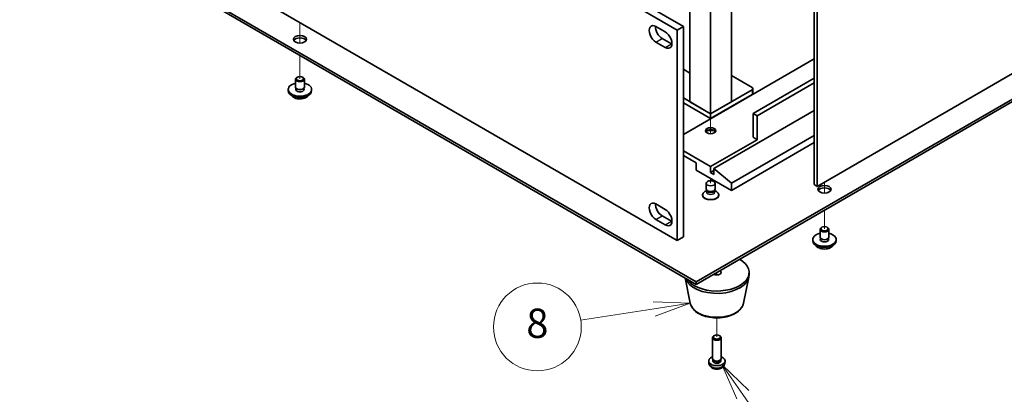
# Model space of a CAD drawing. Units: millimetres. Extents: x 72 to 11276, y -1418 to 1726.
# Drawn here: x 1297 to 1634, y 350 to 478 of the extents above; entities that cross this region are included whole.
import ezdxf

# ---------------------------------------------------------------- set-up
doc = ezdxf.new("R2010")
doc.units = ezdxf.units.MM
doc.header["$LTSCALE"] = 5
for name, color, linetype, lineweight in [('Symbol (TK)', 100, 'Continuous', 18), ('Tweak Trail (ISO)', 7, 'Continuous', 18), ('Visible (ISO)', 7, 'Continuous', 35), ('Visible Narrow (ISO)', 7, 'Continuous', 25)]:
    doc.layers.add(name, color=color, linetype=linetype, lineweight=lineweight)
doc.styles.add('Note Text (TK2)', font='txt')

# ---------------------------------------------------------------- blocks, each defined once
blk = doc.blocks.new('バルーン4')
at = {"layer": 'Symbol (TK)', "color": 100}
for p, q in [((305.303, 76.144), (302.756, 76.257)), ((302.832, 75.763), (305.303, 76.144)), ((302.909, 75.269), (305.303, 76.144)), ((302.832, 75.763), (297.809, 74.989))]:
    blk.add_line(p, q, dxfattribs=at)
at = {"layer": 'Symbol (TK)'}
blk.add_circle((294.849, 74.532), 3, dxfattribs=at)
at = {"layer": 'Symbol (TK)', "color": 7, "insert": (294.849, 74.526), "char_height": 2, "attachment_point": 5, "line_spacing_factor": 0.25, "style": 'Note Text (TK2)'}
blk.add_mtext('8', dxfattribs=at)
blk = doc.blocks.new('バルーン5')
at = {"layer": 'Symbol (TK)', "color": 100}
for p, q in [((308.897, 69.91), (307.463, 71.958)), ((309.306, 70.197), (307.463, 71.958)), ((307.463, 71.958), (308.487, 69.623)), ((308.897, 69.91), (311.623, 66.015))]:
    blk.add_line(p, q, dxfattribs=at)
at = {"layer": 'Symbol (TK)'}
blk.add_circle((313.337, 63.566), 3, dxfattribs=at)
at = {"layer": 'Symbol (TK)', "color": 7, "insert": (313.337, 63.561), "char_height": 2, "attachment_point": 5, "line_spacing_factor": 0.25, "style": 'Note Text (TK2)'}
blk.add_mtext('11', dxfattribs=at)

msp = doc.modelspace()

# ---------------------------------------------------------------- linework, layer by layer
at = {"layer": 'Tweak Trail (ISO)'}
for p, q in [((1393.1098, 476.5978), (1393.1098, 474.2886)), ((1393.1098, 476.5978), (1393.1098, 473.9442)), ((1393.1098, 474.2886), (1393.1098, 469.5833)), ((1393.1098, 473.9442), (1393.1098, 469.5833)), ((1393.1098, 465.371), (1393.1098, 457.4101)), ((1393.1098, 465.371), (1393.1098, 457.4101)), ((1535.5918, 445.0402), (1535.5918, 444.9586)), ((1535.5918, 445.0402), (1535.5918, 444.9586)), ((1533.4705, 443.8155), (1533.4705, 439.7029)), ((1533.4705, 439.7029), (1533.4705, 438.641)), ((1533.4705, 423.3214), (1533.4705, 421.6884)), ((1572.3613, 422.0558), (1572.3613, 418.3481)), ((1572.3613, 422.0558), (1572.3613, 418.3481)), ((1572.3613, 412.5028), (1572.3613, 406.175)), ((1572.3613, 412.5028), (1572.3613, 406.175)), ((1535.5918, 391.2739), (1535.5918, 390.4079)), ((1535.5918, 391.2739), (1535.5918, 390.4079)), ((1535.5918, 375.7689), (1535.5918, 369.2285))]:
    msp.add_line(p, q, dxfattribs=at)
at = {"layer": 'Visible (ISO)'}
for p, q in [((1522.0153, 474.0259), (1180.7656, 671.0465)), ((1182.8869, 672.2712), (1524.1367, 475.2506)), ((1569.9218, 420.6474), (1919.2326, 622.322)), ((1180.7656, 599.1948), (1522.0153, 402.1742)), ((1528.5207, 388.0079), (1877.4779, 589.4785)), ((1877.4779, 588.662), (1528.5207, 387.1914)), ((1249.5671, 549.0619), (1528.5207, 388.0079)), ((1528.5207, 387.1914), (1249.5671, 548.2454)), ((1526.3994, 508.1554), (1526.3994, 449.531)), ((1540.5415, 449.531), (1540.5415, 508.1554)), ((1533.4705, 445.4485), (1533.4705, 504.0729)), ((1568.8612, 421.2598), (1568.8612, 487.396)), ((1569.9218, 486.7836), (1569.9218, 420.6474)), ((1514.7675, 475.2302), (1517.9495, 473.3931)), ((1522.0153, 474.0259), (1524.1367, 475.2506)), ((1524.1367, 475.2506), (1524.1367, 403.3989)), ((1516.8888, 471.1477), (1520.0708, 469.3106)), ((1522.0153, 402.1742), (1522.0153, 474.0259)), ((1517.9495, 468.0858), (1514.7675, 469.923)), ((1568.8612, 464.1667), (1524.1367, 438.345)), ((1392.2259, 457.9205), (1392.0491, 457.8184)), ((1393.9937, 457.9205), (1394.1704, 457.8184)), ((1524.1367, 460.6353), (1526.3994, 459.3289)), ((1540.5415, 458.5124), (1547.6126, 454.4299)), ((1391.6098, 454.5524), (1391.6098, 457.206)), ((1394.6098, 454.5524), (1394.6098, 457.206)), ((1568.8612, 457.6347), (1547.9662, 445.5709)), ((1568.8612, 456.0017), (1549.3804, 444.7544)), ((1389.1098, 453.3277), (1389.1098, 453.7359)), ((1391.7348, 453.5199), (1391.7348, 454.2063)), ((1394.4848, 453.5199), (1394.4848, 454.2063)), ((1397.1098, 453.3277), (1397.1098, 453.7359)), ((1547.6126, 453.6134), (1533.4705, 445.4485)), ((1533.4705, 443.8155), (1547.6126, 451.9804)), ((1547.9055, 454.0217), (1547.9055, 452.3887)), ((1533.4705, 445.4485), (1524.1367, 450.8373)), ((1524.1367, 449.2044), (1533.4705, 443.8155)), ((1533.4705, 445.4485), (1526.3994, 449.531)), ((1540.5415, 449.531), (1533.4705, 445.4485)), ((1533.4705, 445.4485), (1533.4705, 443.8155)), ((1568.8612, 446.5303), (1534.6018, 426.7507)), ((1547.9662, 437.406), (1547.9662, 445.5709)), ((1547.9662, 445.5709), (1549.3804, 444.7544)), ((1549.3804, 444.7544), (1549.3804, 436.5895)), ((1568.8612, 438.0388), (1540.5415, 421.6884)), ((1549.3804, 436.5895), (1533.4705, 427.4039)), ((1568.8612, 435.5893), (1540.5415, 419.2389)), ((1547.9662, 437.406), (1549.3804, 436.5895)), ((1533.4705, 427.4039), (1524.1367, 432.7928)), ((1524.1367, 431.1598), (1528.5207, 428.6286)), ((1528.5207, 428.6286), (1528.5207, 426.1792)), ((1533.4705, 425.3627), (1533.4705, 427.4039)), ((1528.5207, 426.1792), (1540.5415, 419.2389)), ((1534.6018, 426.0159), (1533.4705, 425.3627)), ((1534.6018, 424.7095), (1533.4705, 425.3627)), ((1540.5415, 421.6884), (1534.6018, 426.7507)), ((1534.6018, 426.7507), (1534.6018, 424.7095)), ((1531.9705, 419.7697), (1531.9705, 421.6884)), ((1534.9705, 419.7697), (1534.9705, 421.6884)), ((1540.5415, 419.2389), (1540.5415, 421.6884)), ((1568.8612, 421.2598), (1569.9218, 420.6474)), ((1530.7205, 417.6059), (1530.7205, 417.7284)), ((1532.2098, 419.2459), (1531.5259, 418.8511)), ((1532.3012, 419.1063), (1532.0673, 419.4635)), ((1532.2205, 419.2237), (1532.2205, 419.2296)), ((1534.6397, 419.1063), (1534.8736, 419.4635)), ((1534.7205, 419.2237), (1534.7205, 419.2296)), ((1534.7312, 419.2459), (1535.415, 418.8511)), ((1536.2205, 417.6059), (1536.2205, 417.7284)), ((1514.7675, 414.6461), (1517.9495, 412.809)), ((1516.8888, 410.5637), (1520.0708, 408.7265)), ((1517.9495, 407.5018), (1514.7675, 409.3389)), ((1570.8613, 403.3172), (1570.8613, 405.9709)), ((1571.4775, 406.6853), (1571.3007, 406.5832)), ((1573.2452, 406.6853), (1573.422, 406.5832)), ((1573.8613, 403.3172), (1573.8613, 405.9709)), ((1522.0153, 402.1742), (1524.1367, 403.3989)), ((1568.3613, 402.0925), (1568.3613, 402.5008)), ((1570.9863, 402.2847), (1570.9863, 402.9711)), ((1573.7363, 402.2847), (1573.7363, 402.9711)), ((1576.3613, 402.0925), (1576.3613, 402.5008)), ((1546.5918, 390.4574), (1546.5918, 391.2739)), ((1526.5162, 380.7199), (1524.7369, 389.376)), ((1528.5207, 387.1914), (1528.5207, 388.0079)), ((1544.6674, 380.7199), (1546.5151, 389.709)), ((1534.0918, 361.88), (1534.0918, 368.978)), ((1534.7477, 369.7155), (1534.5308, 369.5902)), ((1536.4358, 369.7155), (1536.6528, 369.5902)), ((1537.0918, 361.88), (1537.0918, 368.978)), ((1532.8834, 360.1598), (1532.7971, 360.9635)), ((1534.3319, 361.3549), (1534.1885, 361.5741)), ((1534.245, 361.0635), (1534.245, 361.4877)), ((1536.8517, 361.3549), (1536.9951, 361.5741)), ((1536.9385, 361.0635), (1536.9385, 361.4877)), ((1538.3001, 360.1598), (1538.3864, 360.9635))]:
    msp.add_line(p, q, dxfattribs=at)
for centre, major_axis, start_param, end_param in [((1514.7675, 472.5766), (-1.625, 2.8146), 5.49778714, 8.6393798), ((1516.8888, 473.8013), (1.625, -2.8146), 3.85275387, 5.49778714), ((1393.1098, 470.0658), (2.25, 0), 0.31968726, 2.82190539), ((1517.9495, 470.7395), (1.625, -2.8146), 5.49778714, 8.6393798), ((1520.0708, 471.9642), (1.625, -2.8146), 5.49778714, 5.57202409), ((1393.1098, 457.206), (1.5, 0), 2.35619449, 7.06858347), ((1393.1098, 453.7359), (4, 0), 1.9551931, 7.46958486), ((1393.1098, 454.5524), (-1.5, 0), 0, 3.14159265), ((1546.9055, 454.0217), (1, 0), 5.49778714, 7.06858347), ((1393.1098, 453.3277), (4, 0), 3.14159265, 6.28318531), ((1393.1098, 453.7359), (1.425, 0), 2.87590542, 6.54887254), ((1393.1098, 453.3277), (-1.425, 0), 6.01749808, 6.03245898), ((1393.1098, 453.3277), (1.425, 0), 0.25072633, 0.26568723), ((1546.9055, 452.3887), (1, 0), 5.49778714, 6.28318531), ((1533.4705, 439.039), (-1.75, 0), 3.44947975, 5.97529822), ((1533.4705, 438.0184), (-3, 0), 4.16602752, 5.25875044), ((1533.4705, 417.7284), (-2.75, 0), 5.49778714, 10.21017612), ((1533.4705, 417.6059), (-2.75, 0), 0, 3.14159265), ((1533.4705, 419.7697), (-1.5, 0), 0, 3.14159265), ((1533.4705, 419.3614), (-1.25, 0), 0.36136712, 2.78022553), ((1572.3613, 418.8307), (2.25, 0), 0.31968726, 2.82190539), ((1514.7675, 411.9925), (-1.625, 2.8146), 5.49778714, 8.6393798), ((1516.8888, 413.2173), (1.625, -2.8146), 3.85275387, 5.49778714), ((1517.9495, 410.1554), (1.625, -2.8146), 5.49778714, 8.6393798), ((1520.0708, 411.3802), (1.625, -2.8146), 5.49778714, 5.57202409), ((1572.3613, 402.5008), (4, 0), 1.9551931, 7.46958486), ((1572.3613, 405.9709), (1.5, 0), 2.35619449, 7.06858347), ((1572.3613, 402.0925), (4, 0), 3.14159264, 6.28318531), ((1572.3613, 402.5008), (1.425, 0), 2.87590542, 6.54887254), ((1572.3613, 403.3172), (-1.5, 0), 0, 3.14159265), ((1572.3613, 402.0925), (-1.425, 0), 6.01749808, 6.03245898), ((1572.3613, 402.0925), (1.425, 0), 0.25072633, 0.26568723), ((1535.5918, 391.2739), (-11, 0), 0.3556985, 3.92699082), ((1535.5918, 390.4574), (-11, 0), 0.17284343, 3.14159265), ((1535.5918, 391.2739), (1.5, 0), 3.92699082, 7.06858347), ((1535.5918, 368.978), (-1.5, 0), 5.49811301, 10.20985026), ((1535.5918, 361.0635), (-2.8, 0), 5.27774241, 10.43022086), ((1535.5918, 361.88), (-1.5, 0), 0, 3.14159265), ((1535.5918, 361.0635), (-1.3468, 0), 0, 3.14159265), ((1535.5918, 361.6296), (-1.3468, 0), 0.36108988, 2.78050277)]:
    msp.add_ellipse(centre, major_axis=major_axis, ratio=0.57735027, start_param=start_param, end_param=end_param, dxfattribs=at)
for centre, major_axis in [((1393.1098, 470.8823), (2.25, 0)), ((1393.1098, 457.4101), (1.25, 0)), ((1533.4705, 439.6513), (-1.75, 0)), ((1533.4705, 421.6884), (1.5, 0)), ((1572.3613, 419.6472), (2.25, 0)), ((1572.3613, 406.175), (1.25, 0)), ((1535.5918, 369.2285), (1.1933, 0))]:
    msp.add_ellipse(centre, major_axis=major_axis, ratio=0.57735027, dxfattribs=at)
for points, knots in [([(1390.1058, 451.8027), (1390.2057, 451.6126), (1390.3539, 451.4361), (1390.7382, 451.1133), (1390.9793, 450.9689), (1391.5252, 450.7329), (1391.8306, 450.6415), (1392.4728, 450.5207), (1392.8094, 450.491), (1393.4809, 450.4955), (1393.8157, 450.5295), (1394.4516, 450.6584), (1394.7524, 450.7533), (1395.291, 450.9966), (1395.5284, 451.1453), (1395.888, 451.4631), (1396.0215, 451.6271), (1396.1137, 451.8027)], [1.20282991, 1.20282991, 1.20282991, 1.20282991, 1.51064963, 1.51064963, 1.83640944, 1.83640944, 2.16427461, 2.16427461, 2.49082416, 2.49082416, 2.81681132, 2.81681132, 3.14344082, 3.14344082, 3.47136431, 3.47136431, 3.75571504, 3.75571504, 3.75571504, 3.75571504]), ([(1532.2158, 419.1929), (1532.2158, 419.1929), (1532.2164, 419.1944), (1532.2187, 419.2027), (1532.2205, 419.2131), (1532.2205, 419.2237)], [0.660695857, 0.660695857, 0.660695857, 0.660695857, 0.741224235, 0.741224235, 0.898303868, 0.898303868, 0.898303868, 0.898303868]), ([(1534.7205, 419.2237), (1534.7205, 419.2131), (1534.7222, 419.2027), (1534.7245, 419.1944), (1534.7251, 419.1929), (1534.7251, 419.1929)], [4.039896522, 4.039896522, 4.039896522, 4.039896522, 4.196976154, 4.196976154, 4.277504533, 4.277504533, 4.277504533, 4.277504533]), ([(1569.3574, 400.5675), (1569.4572, 400.3774), (1569.6054, 400.201), (1569.9898, 399.8781), (1570.2308, 399.7338), (1570.7768, 399.4977), (1571.0822, 399.4063), (1571.7244, 399.2855), (1572.061, 399.2559), (1572.7325, 399.2603), (1573.0673, 399.2944), (1573.7031, 399.4232), (1574.004, 399.5181), (1574.5425, 399.7615), (1574.7799, 399.9101), (1575.1395, 400.2279), (1575.273, 400.3919), (1575.3653, 400.5675)], [1.20282991, 1.20282991, 1.20282991, 1.20282991, 1.51064963, 1.51064963, 1.83640944, 1.83640944, 2.16427461, 2.16427461, 2.49082416, 2.49082416, 2.81681132, 2.81681132, 3.14344082, 3.14344082, 3.47136431, 3.47136431, 3.75571504, 3.75571504, 3.75571504, 3.75571504]), ([(1526.5162, 380.7199), (1526.6337, 380.1484), (1526.8834, 379.6034), (1527.6315, 378.5503), (1528.1578, 378.0546), (1529.4515, 377.1637), (1530.2377, 376.7807), (1531.9607, 376.1886), (1532.8982, 375.981), (1534.8232, 375.7569), (1535.8098, 375.7391), (1537.7437, 375.892), (1538.6907, 376.0625), (1540.4622, 376.5833), (1541.2858, 376.9345), (1542.7239, 377.8036), (1543.3396, 378.3223), (1544.2325, 379.4622), (1544.5345, 380.0736), (1544.6674, 380.7199)], [2.47432014, 2.47432014, 2.47432014, 2.47432014, 2.74537127, 2.74537127, 3.05388148, 3.05388148, 3.39013302, 3.39013302, 3.72801906, 3.72801906, 4.06313375, 4.06313375, 4.39796654, 4.39796654, 4.73524601, 4.73524601, 5.0731135, 5.0731135, 5.37966149, 5.37966149, 5.37966149, 5.37966149]), ([(1532.8834, 360.1598), (1532.9046, 359.9629), (1532.9604, 359.7735), (1533.1285, 359.4143), (1533.2457, 359.2501), (1533.5396, 358.9337), (1533.7237, 358.7958), (1534.1619, 358.5421), (1534.4224, 358.443), (1534.9772, 358.303), (1535.273, 358.2674), (1535.8622, 358.264), (1536.1554, 358.2954), (1536.7285, 358.4304), (1537.0086, 358.5338), (1537.5185, 358.8304), (1537.7536, 359.0179), (1538.0837, 359.4595), (1538.1978, 359.681), (1538.2779, 360.0042), (1538.2917, 360.0815), (1538.3001, 360.1598)], [3.98889417, 3.98889417, 3.98889417, 3.98889417, 4.19081831, 4.19081831, 4.41931042, 4.41931042, 4.71097006, 4.71097006, 5.0857168, 5.0857168, 5.48756651, 5.48756651, 5.88520181, 5.88520181, 6.28689015, 6.28689015, 6.66118616, 6.66118616, 6.92639654, 6.92639654, 7.00668012, 7.00668012, 7.00668012, 7.00668012])]:
    msp.add_open_spline(points, degree=3, knots=knots, dxfattribs=at)
at = {"layer": 'Visible Narrow (ISO)'}
for p, q in [((1514.7675, 469.923), (1516.8888, 471.1477)), ((1517.9495, 468.0858), (1520.0708, 469.3106)), ((1547.6126, 453.6134), (1547.6126, 451.9804)), ((1514.7675, 409.3389), (1516.8888, 410.5637)), ((1517.9495, 407.5018), (1520.0708, 408.7265))]:
    msp.add_line(p, q, dxfattribs=at)
for centre, major_axis, start_param, end_param in [((1393.1098, 452.3744), (-3.15, 0), 0.32799302, 2.81359963), ((1533.4705, 418.7618), (-1.4843, 0), 5.71362756, 9.99433571), ((1533.4705, 419.2237), (1.25, 0), 3.14159265, 6.28318531), ((1572.3613, 401.1392), (-3.15, 0), 0.32799302, 2.81359963), ((1535.5918, 381.3417), (9.1393, 0), 3.25971831, 6.16505965), ((1535.5918, 360.2567), (2.7135, 0), 3.20349601, 6.22128195)]:
    msp.add_ellipse(centre, major_axis=major_axis, ratio=0.57735027, start_param=start_param, end_param=end_param, dxfattribs=at)

# ---------------------------------------------------------------- block references
at = {"layer": 'Symbol (TK)', "xscale": 5, "yscale": 5, "zscale": 5}
for name in ['バルーン4', 'バルーン5']:
    msp.add_blockref(name, (0, 0), dxfattribs=at)

doc.saveas('drawing.dxf')
